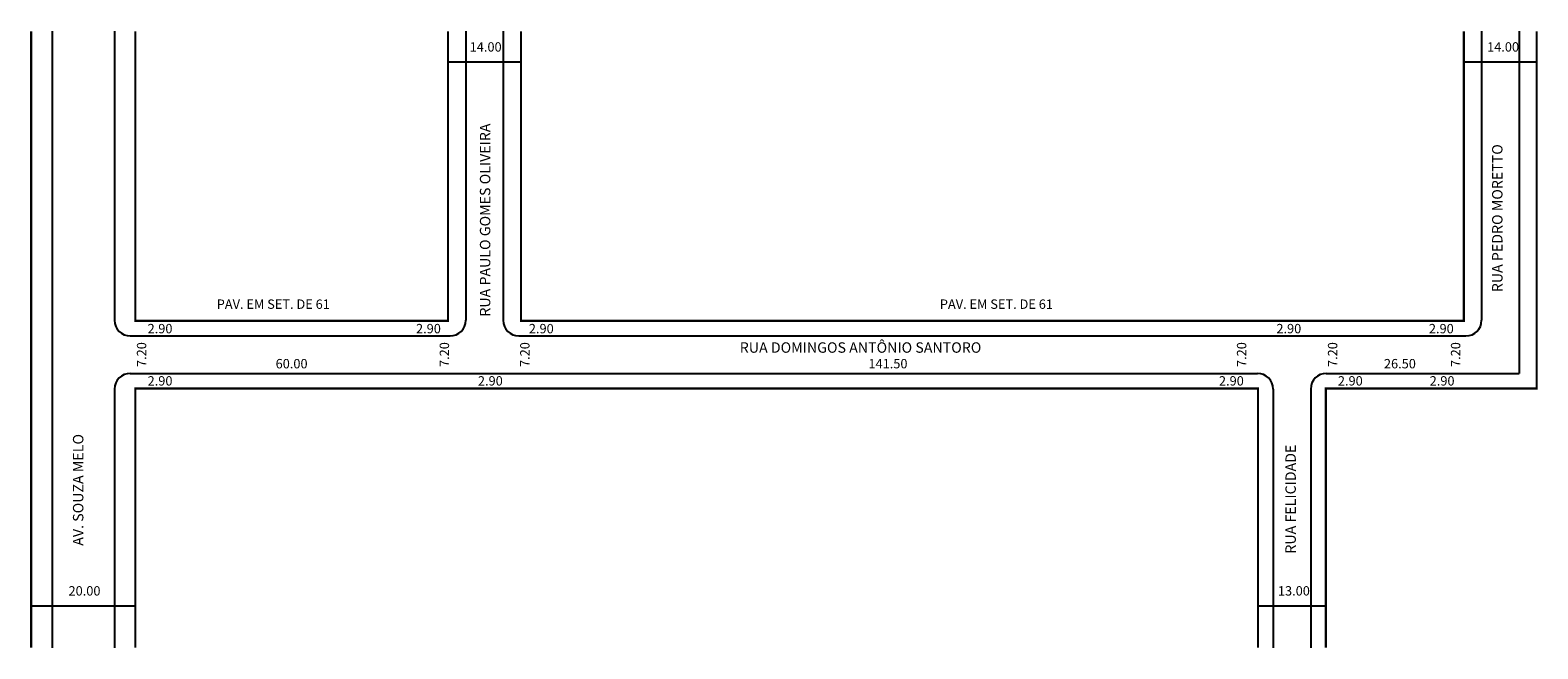
# Model space of a CAD drawing. Extents: x 0 to 289, y -103 to 16.
import ezdxf

# ---------------------------------------------------------------- set-up
doc = ezdxf.new("R2010")
doc.units = 0
doc.header["$MEASUREMENT"] = 0
doc.layers.get('0').update_dxf_attribs({"linetype": 'CONTINUOUS'})

msp = doc.modelspace()

# ---------------------------------------------------------------- linework, layer by layer
for p, q in [((3.86, 15.55), (3.86, -102.85)), ((15.86, 15.55), (15.86, -39.96)), ((83.26, 15.55), (83.26, -39.96)), ((90.46, 15.55), (90.46, -39.96)), ((278.26, 15.55), (278.26, -39.96)), ((285.46, 15.55), (285.46, -50.16)), ((79.86, 9.66), (93.86, 9.66)), ((274.86, 9.66), (288.86, 9.66)), ((18.86, -42.96), (80.26, -42.96)), ((93.46, -42.96), (275.26, -42.96)), ((18.86, -50.16), (235.26, -50.16)), ((248.46, -50.16), (285.46, -50.16)), ((15.86, -53.16), (15.86, -102.85)), ((238.26, -53.16), (238.26, -102.85)), ((245.46, -53.16), (245.46, -102.85)), ((-0.14, -94.77), (19.86, -94.77)), ((235.36, -94.77), (248.36, -94.77))]:
    msp.add_line(p, q)
at = {"const_width": 0.4}
for points in [[(-0.14, 15.55), (-0.14, -102.85)], [(19.86, 15.55), (19.86, -40.06), (79.86, -40.06), (79.86, 15.55)], [(93.86, 15.55), (93.86, -40.06), (274.86, -40.06), (274.86, 15.55)], [(288.86, 15.55), (288.86, -53.06), (248.36, -53.06), (248.36, -102.85)], [(235.36, -102.85), (235.36, -53.06), (19.86, -53.06), (19.86, -102.85)]]:
    msp.add_lwpolyline(points, dxfattribs=at)
for centre, start, end in [((18.86, -39.96), 180, 270), ((80.26, -39.96), 270, 360), ((93.46, -39.96), 180, 270), ((275.26, -39.96), 270, 0), ((18.86, -53.16), 90, 180), ((235.26, -53.16), 0, 90), ((248.46, -53.16), 90, 180)]:
    msp.add_arc(centre, 3, start, end)

# ---------------------------------------------------------------- texts
for s, height, p in [('14.00', 1.8, (84.03, 11.63)), ('14.00', 1.8, (279.32, 11.63)), ('PAV. EM SET. DE 61', 1.8, (35.48, -37.76)), ('PAV. EM SET. DE 61', 1.8, (174.28, -37.76)), ('2.90', 1.8, (22.21, -42.46)), ('2.90', 1.8, (73.73, -42.46)), ('2.90', 1.8, (95.39, -42.46)), ('2.90', 1.8, (238.88, -42.46)), ('2.90', 1.8, (268.15, -42.46)), ('RUA DOMINGOS ANTÔNIO SANTORO', 2, (135.87, -46.19)), ('60.00', 1.8, (46.78, -49.19)), ('141.50', 1.8, (160.57, -49.19)), ('26.50', 1.8, (259.52, -49.19)), ('2.90', 1.8, (22.21, -52.49)), ('2.90', 1.8, (85.61, -52.49)), ('2.90', 1.8, (227.85, -52.49)), ('2.90', 1.8, (250.68, -52.49)), ('2.90', 1.8, (268.3, -52.49)), ('20.00', 1.8, (7.03, -92.81)), ('13.00', 1.8, (239.17, -92.81))]:
    msp.add_text(s, height=height).set_placement(p)
for s, height, p in [('RUA PAULO GOMES OLIVEIRA', 2, (87.99, -39.26)), ('RUA PEDRO MORETTO', 2, (282.28, -34.57)), ('7.20', 1.8, (21.95, -48.93)), ('7.20', 1.8, (80.07, -48.93)), ('7.20', 1.8, (95.52, -48.93)), ('7.20', 1.8, (233.1, -48.93)), ('7.20', 1.8, (250.57, -48.93)), ('7.20', 1.8, (274.18, -48.93)), ('AV. SOUZA MELO', 2, (9.88, -83.25)), ('RUA FELICIDADE', 2, (242.61, -84.76))]:
    msp.add_text(s, height=height, rotation=90).set_placement(p)

doc.saveas('drawing.dxf')
